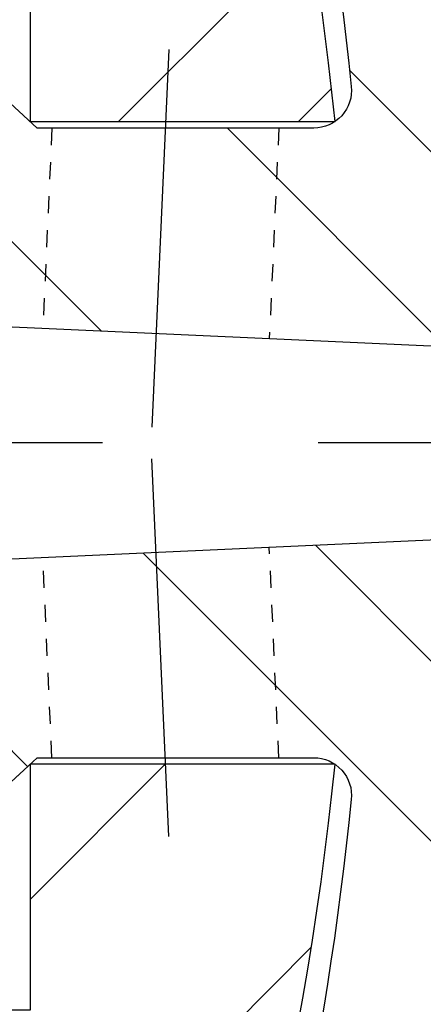
# Model space of a CAD drawing. Extents: x 0 to 8400, y 0 to 5940.
# Drawn here: x 6482 to 6517, y 4981 to 5068 of the extents above; entities that cross this region are included whole.
import ezdxf

# ---------------------------------------------------------------- set-up
doc = ezdxf.new("R2010")
doc.units = 0
doc.header["$LTSCALE"] = 6
doc.linetypes.add('CENTER2', pattern=[28.575000000000003, 19.05, -3.175, 3.175, -3.175])
doc.linetypes.add('DASHED2', pattern=[5, 2.5, -2.5])
doc.layers.get('DEFPOINTS').update_dxf_attribs({"linetype": 'CONTINUOUS'})
for name, color, linetype in [('P005', 91, 'CONTINUOUS'), ('P006', 141, 'CONTINUOUS'), ('P905', 95, 'CONTINUOUS'), ('P906', 145, 'CONTINUOUS'), ('P_1CENTER', 2, 'CONTINUOUS'), ('P_2DIM', 6, 'CONTINUOUS')]:
    doc.layers.add(name, color=color, linetype=linetype)
doc.styles.add('BIGFONT', font='simplex.shx', dxfattribs={"bigfont": 'extfont2.shx'})
doc.dimstyles.new('DIMBIGFONT$0', dxfattribs={"dimtxt": 3, "dimasz": 1.2, "dimexe": 1.5, "dimexo": 3, "dimgap": 0.75, "dimtad": 1, "dimdec": 1, "dimdsep": 46, "dimtxsty": 'BIGFONT', "dimcen": 0, "dimclrt": 230, "dimadec": 0, "dimazin": 0, "dimtfac": 0.6, "dimtdec": 1, "dimtofl": 0, "dimtmove": 2, "dimatfit": 3, "dimfxl": 0, "dimtvp": 1, "dimtolj": 1, "dimarcsym": 0})
pattern_1 = [(135, (8.503860226483084e-05, -2210.946381729364), (-22.45064030267288, -22.45064030267288), []), (135, (-15.87491496139774, -2210.946381729364), (-22.45064030267288, -22.45064030267288), [])]

# ---------------------------------------------------------------- blocks, each defined once
blk = doc.blocks.new('*D12')
at = {"layer": 'DEFPOINTS', "color": 0}
for p in [(7092.285291418859, 5473.570414807103), (7092.285291418859, 5066.903748140548), (6510.833418372156, 5030.23708147376)]:
    blk.add_point(p, dxfattribs=at)
at = {"layer": 'P_2DIM', "color": 0, "lineweight": -2}
for p, q in [((6510.833418372156, 5090.23708147376), (6510.833418372156, 5503.570414807103)), ((7092.285291418859, 5126.903748140548), (7092.285291418859, 5503.570414807103)), ((6534.833418372156, 5473.570414807103), (7068.285291418859, 5473.570414807103))]:
    blk.add_line(p, q, dxfattribs=at)
at = {"layer": 'P_2DIM', "color": 0}
for points in [[(6534.833418372156, 5477.570414807103), (6534.833418372156, 5469.570414807103), (6510.833418372156, 5473.570414807103)], [(7068.285291418859, 5477.570414807103), (7068.285291418859, 5469.570414807103), (7092.285291418859, 5473.570414807103)]]:
    blk.add_solid(points, dxfattribs=at)
at = {"layer": 'P_2DIM', "color": 230, "insert": (6801.559354895508, 5534.284700521388), "char_height": 60, "attachment_point": 5, "style": 'BIGFONT'}
blk.add_mtext('\\A1;{\\C3;(87)}', dxfattribs=at)
blk = doc.blocks.new('*D13')
at = {"layer": 'DEFPOINTS', "color": 0}
for p in [(6510.833418372156, 5473.570414807103), (5944.166751705485, 5030.23708147376), (6510.833418372156, 5030.23708147376)]:
    blk.add_point(p, dxfattribs=at)
at = {"layer": 'P_2DIM', "color": 0, "lineweight": -2}
for p, q in [((5944.166751705485, 5090.23708147376), (5944.166751705485, 5503.570414807103)), ((6510.833418372156, 5090.23708147376), (6510.833418372156, 5503.570414807103)), ((5968.166751705485, 5473.570414807103), (6486.833418372156, 5473.570414807103))]:
    blk.add_line(p, q, dxfattribs=at)
at = {"layer": 'P_2DIM', "color": 0}
for points in [[(5968.166751705485, 5477.570414807103), (5968.166751705485, 5469.570414807103), (5944.166751705485, 5473.570414807103)], [(6486.833418372156, 5477.570414807103), (6486.833418372156, 5469.570414807103), (6510.833418372156, 5473.570414807103)]]:
    blk.add_solid(points, dxfattribs=at)
at = {"layer": 'P_2DIM', "color": 230, "insert": (6227.500085038821, 5518.570414807103), "char_height": 60, "attachment_point": 5, "style": 'BIGFONT'}
blk.add_mtext('\\A1;φ85', dxfattribs=at)

msp = doc.modelspace()

# ---------------------------------------------------------------- hatches: boundary and pattern name
at = {"layer": 'P905', "linetype": 'Continuous'}
h = msp.add_hatch(dxfattribs=at)
h.set_pattern_fill('STEEL', color=256, scale=10, angle=90, style=0)
h.set_pattern_definition(pattern_1)
edge = h.paths.add_edge_path()
edge.add_line((6815.618624752762, 5030.23708147376), (6815.618624752769, 5040.23708147376))
edge.add_arc((6815.61862475277, 5046.903748140426), 6.666666666666017, 44.99999999999437, 269.99999999999216, ccw=False)
edge.add_line((6820.332669960681, 5051.617793348335), (6822.285291419426, 5049.665171889596))
edge.add_line((6822.285291419426, 5049.665171889596), (6825.046715168592, 5046.903748140446))
edge.add_line((6825.046715168592, 5046.903748140446), (6827.046715168584, 5048.903748140431))
edge.add_line((6827.046715168584, 5048.903748140431), (6829.046715168592, 5046.903748140446))
edge.add_line((6829.046715168592, 5046.903748140446), (6831.046715168577, 5048.903748140431))
edge.add_line((6831.046715168577, 5048.903748140431), (6833.04671516857, 5046.903748140446))
edge.add_line((6833.04671516857, 5046.903748140446), (6835.046715168577, 5048.903748140431))
edge.add_line((6835.046715168577, 5048.903748140431), (6837.046715168577, 5046.903748140446))
edge.add_line((6837.046715168577, 5046.903748140446), (6839.04671516857, 5048.903748140431))
edge.add_line((6839.04671516857, 5048.903748140431), (6841.046715168563, 5046.903748140446))
edge.add_line((6841.046715168563, 5046.903748140446), (6843.04671516857, 5048.903748140431))
edge.add_line((6843.04671516857, 5048.903748140431), (6845.04671516857, 5046.903748140446))
edge.add_line((6845.04671516857, 5046.903748140446), (6847.046715168563, 5048.903748140431))
edge.add_line((6847.046715168563, 5048.903748140431), (6849.046715168555, 5046.903748140446))
edge.add_line((6849.046715168555, 5046.903748140446), (6851.046715168563, 5048.903748140431))
edge.add_line((6851.046715168563, 5048.903748140431), (6853.046715168563, 5046.903748140446))
edge.add_line((6853.046715168563, 5046.903748140446), (6855.046715168555, 5048.903748140431))
edge.add_line((6855.046715168555, 5048.903748140431), (6857.046715168548, 5046.903748140446))
edge.add_line((6857.046715168548, 5046.903748140446), (6859.046715168548, 5048.903748140431))
edge.add_line((6859.046715168548, 5048.903748140431), (6861.046715168555, 5046.903748140446))
edge.add_line((6861.046715168555, 5046.903748140446), (6863.046715168548, 5048.903748140431))
edge.add_line((6863.046715168548, 5048.903748140431), (6865.046715168541, 5046.903748140446))
edge.add_line((6865.046715168541, 5046.903748140446), (6867.046715168541, 5048.903748140431))
edge.add_line((6867.046715168541, 5048.903748140431), (6869.046715168548, 5046.903748140446))
edge.add_line((6869.046715168548, 5046.903748140446), (6871.046715168541, 5048.903748140431))
edge.add_line((6871.046715168541, 5048.903748140431), (6873.046715168533, 5046.903748140446))
edge.add_line((6873.046715168533, 5046.903748140446), (6875.046715168533, 5048.903748140431))
edge.add_line((6875.046715168533, 5048.903748140431), (6877.046715168541, 5046.903748140446))
edge.add_line((6877.046715168541, 5046.903748140446), (6879.046715168533, 5048.903748140431))
edge.add_line((6879.046715168533, 5048.903748140431), (6881.046715168526, 5046.903748140446))
edge.add_line((6881.046715168526, 5046.903748140446), (6883.046715168533, 5048.903748140431))
edge.add_line((6883.046715168533, 5048.903748140431), (6885.046715168533, 5046.903748140446))
edge.add_line((6885.046715168533, 5046.903748140446), (6887.046715168526, 5048.903748140431))
edge.add_line((6887.046715168526, 5048.903748140431), (6889.046715168519, 5046.903748140446))
edge.add_line((6889.046715168519, 5046.903748140446), (6891.046715168519, 5048.903748140431))
edge.add_line((6891.046715168519, 5048.903748140431), (6893.046715168526, 5046.903748140446))
edge.add_line((6893.046715168526, 5046.903748140446), (6895.046715168519, 5048.903748140431))
edge.add_line((6895.046715168519, 5048.903748140431), (6897.046715168512, 5046.903748140446))
edge.add_line((6897.046715168512, 5046.903748140446), (6899.046715168512, 5048.903748140431))
edge.add_line((6899.046715168512, 5048.903748140431), (6901.046715168519, 5046.903748140446))
edge.add_line((6901.046715168519, 5046.903748140446), (6903.046715168512, 5048.903748140431))
edge.add_line((6903.046715168512, 5048.903748140431), (6905.046715168504, 5046.903748140446))
edge.add_line((6905.046715168504, 5046.903748140446), (6907.046715168504, 5048.903748140431))
edge.add_line((6907.046715168504, 5048.903748140431), (6909.046715168512, 5046.903748140446))
edge.add_line((6909.046715168512, 5046.903748140446), (6911.046715168504, 5048.903748140431))
edge.add_line((6911.046715168504, 5048.903748140431), (6913.046715168497, 5046.903748140446))
edge.add_line((6913.046715168497, 5046.903748140446), (6915.046715168497, 5048.903748140431))
edge.add_line((6915.046715168497, 5048.903748140431), (6917.046715168504, 5046.903748140446))
edge.add_line((6917.046715168504, 5046.903748140446), (6919.046715168497, 5048.903748140431))
edge.add_line((6919.046715168497, 5048.903748140431), (6921.04671516849, 5046.903748140446))
edge.add_line((6921.04671516849, 5046.903748140446), (6923.04671516849, 5048.903748140431))
edge.add_line((6923.04671516849, 5048.903748140431), (6925.046715168497, 5046.903748140446))
edge.add_line((6925.046715168497, 5046.903748140446), (6927.04671516849, 5048.903748140431))
edge.add_line((6927.04671516849, 5048.903748140431), (6929.046715168482, 5046.903748140446))
edge.add_line((6929.046715168482, 5046.903748140446), (6931.046715168482, 5048.903748140431))
edge.add_line((6931.046715168482, 5048.903748140431), (6933.04671516849, 5046.903748140446))
edge.add_line((6933.04671516849, 5046.903748140446), (6935.046715168482, 5048.903748140431))
edge.add_line((6935.046715168482, 5048.903748140431), (6937.046715168475, 5046.903748140446))
edge.add_line((6937.046715168475, 5046.903748140446), (6939.046715168475, 5048.903748140431))
edge.add_line((6939.046715168475, 5048.903748140431), (6941.046715168482, 5046.903748140446))
edge.add_line((6941.046715168482, 5046.903748140446), (6943.046715168475, 5048.903748140431))
edge.add_line((6943.046715168475, 5048.903748140431), (6945.046715168468, 5046.903748140446))
edge.add_line((6945.046715168468, 5046.903748140446), (6947.046715168468, 5048.903748140431))
edge.add_line((6947.046715168468, 5048.903748140431), (6949.046715168475, 5046.903748140446))
edge.add_line((6949.046715168475, 5046.903748140446), (6951.046715168468, 5048.903748140431))
edge.add_line((6951.046715168468, 5048.903748140431), (6953.046715168461, 5046.903748140446))
edge.add_line((6953.046715168461, 5046.903748140446), (6955.046715168468, 5048.903748140431))
edge.add_line((6955.046715168468, 5048.903748140431), (6957.046715168468, 5048.903748140431))
edge.add_line((6957.046715168468, 5048.903748140431), (6959.046715168461, 5050.903748140446))
edge.add_line((6959.046715168461, 5050.903748140446), (6961.046715168453, 5048.903748140431))
edge.add_line((6961.046715168453, 5048.903748140431), (6963.046715168453, 5048.903748140431))
edge.add_line((6963.046715168453, 5048.903748140431), (6965.046715168461, 5046.903748140446))
edge.add_line((6965.046715168461, 5046.903748140446), (6967.046715168453, 5048.903748140431))
edge.add_line((6967.046715168453, 5048.903748140431), (6969.046715168446, 5046.903748140446))
edge.add_line((6969.046715168446, 5046.903748140446), (6971.046715168446, 5048.903748140431))
edge.add_line((6971.046715168446, 5048.903748140431), (6973.046715168453, 5046.903748140446))
edge.add_line((6973.046715168453, 5046.903748140446), (6975.046715168432, 5048.903748140431))
edge.add_line((6975.046715168432, 5048.903748140431), (6977.046715168432, 5046.903748140446))
edge.add_line((6977.046715168432, 5046.903748140446), (6979.046715168439, 5048.903748140431))
edge.add_line((6979.046715168439, 5048.903748140431), (6981.046715168432, 5046.903748140446))
edge.add_line((6981.046715168432, 5046.903748140446), (6983.046715168424, 5048.903748140431))
edge.add_line((6983.046715168424, 5048.903748140431), (6985.046715168424, 5046.903748140446))
edge.add_line((6985.046715168424, 5046.903748140446), (6987.046715168432, 5048.903748140431))
edge.add_line((6987.046715168432, 5048.903748140431), (6989.046715168424, 5046.903748140446))
edge.add_line((6989.046715168424, 5046.903748140446), (6991.046715168417, 5048.903748140431))
edge.add_line((6991.046715168417, 5048.903748140431), (6993.046715168417, 5046.903748140446))
edge.add_line((6993.046715168417, 5046.903748140446), (6995.046715168424, 5048.903748140431))
edge.add_line((6995.046715168424, 5048.903748140431), (6997.046715168417, 5046.903748140446))
edge.add_line((6997.046715168417, 5046.903748140446), (6999.04671516841, 5048.903748140431))
edge.add_line((6999.04671516841, 5048.903748140431), (7001.04671516841, 5046.903748140446))
edge.add_line((7001.04671516841, 5046.903748140446), (7003.046715168417, 5048.903748140431))
edge.add_line((7003.046715168417, 5048.903748140431), (7005.04671516841, 5046.903748140446))
edge.add_line((7005.04671516841, 5046.903748140446), (7007.046715168402, 5048.903748140431))
edge.add_line((7007.046715168402, 5048.903748140431), (7009.046715168402, 5046.903748140446))
edge.add_line((7009.046715168402, 5046.903748140446), (7011.04671516841, 5048.903748140431))
edge.add_line((7011.04671516841, 5048.903748140431), (7013.046715168402, 5046.903748140446))
edge.add_line((7013.046715168402, 5046.903748140446), (7015.046715168395, 5048.903748140431))
edge.add_line((7015.046715168395, 5048.903748140431), (7017.046715168395, 5046.903748140446))
edge.add_line((7017.046715168395, 5046.903748140446), (7019.046715168402, 5048.903748140431))
edge.add_line((7019.046715168402, 5048.903748140431), (7021.046715168395, 5046.903748140446))
edge.add_line((7021.046715168395, 5046.903748140446), (7023.046715168388, 5048.903748140431))
edge.add_line((7023.046715168388, 5048.903748140431), (7025.046715168388, 5046.903748140446))
edge.add_line((7025.046715168388, 5046.903748140446), (7027.046715168395, 5048.903748140431))
edge.add_line((7027.046715168395, 5048.903748140431), (7029.046715168388, 5046.903748140446))
edge.add_line((7029.046715168388, 5046.903748140446), (7031.046715168381, 5048.903748140431))
edge.add_line((7031.046715168381, 5048.903748140431), (7033.046715168381, 5046.903748140446))
edge.add_line((7033.046715168381, 5046.903748140446), (7035.046715168388, 5048.903748140431))
edge.add_line((7035.046715168388, 5048.903748140431), (7037.046715168381, 5046.903748140446))
edge.add_line((7037.046715168381, 5046.903748140446), (7039.046715168373, 5048.903748140431))
edge.add_line((7039.046715168373, 5048.903748140431), (7041.046715168373, 5046.903748140446))
edge.add_line((7041.046715168373, 5046.903748140446), (7043.046715168381, 5048.903748140431))
edge.add_line((7043.046715168381, 5048.903748140431), (7045.046715168388, 5046.903748140446))
edge.add_line((7045.046715168388, 5046.903748140446), (7047.046715168366, 5048.903748140431))
edge.add_line((7047.046715168366, 5048.903748140431), (7049.046715168366, 5046.903748140446))
edge.add_line((7049.046715168366, 5046.903748140446), (7051.046715168373, 5048.903748140431))
edge.add_line((7051.046715168373, 5048.903748140431), (7053.046715168366, 5046.903748140446))
edge.add_line((7053.046715168366, 5046.903748140446), (7055.046715168359, 5048.903748140431))
edge.add_line((7055.046715168359, 5048.903748140431), (7057.046715168359, 5046.903748140446))
edge.add_line((7057.046715168359, 5046.903748140446), (7059.046715168366, 5048.903748140431))
edge.add_line((7059.046715168366, 5048.903748140431), (7061.046715168359, 5046.903748140446))
edge.add_line((7061.046715168359, 5046.903748140446), (7063.046715168352, 5048.903748140431))
edge.add_line((7063.046715168352, 5048.903748140431), (7065.046715168352, 5046.903748140446))
edge.add_line((7065.046715168352, 5046.903748140446), (7067.046715168344, 5048.903748140431))
edge.add_line((7067.046715168344, 5048.903748140431), (7069.046715168352, 5046.903748140446))
edge.add_line((7069.046715168352, 5046.903748140446), (7071.046715168344, 5048.903748140431))
edge.add_line((7071.046715168344, 5048.903748140431), (7073.046715168344, 5046.903748140446))
edge.add_line((7073.046715168344, 5046.903748140446), (7075.046715168337, 5048.903748140431))
edge.add_line((7075.046715168337, 5048.903748140431), (7077.046715168344, 5046.903748140446))
edge.add_line((7077.046715168344, 5046.903748140446), (7079.046715168337, 5048.903748140431))
edge.add_line((7079.046715168337, 5048.903748140431), (7081.046715168337, 5046.903748140446))
edge.add_line((7081.046715168337, 5046.903748140446), (7083.04671516833, 5048.903748140431))
edge.add_line((7083.04671516833, 5048.903748140431), (7085.046715168337, 5046.903748140446))
edge.add_line((7085.046715168337, 5046.903748140446), (7087.04671516833, 5048.903748140431))
edge.add_line((7087.04671516833, 5048.903748140431), (7089.04671516833, 5046.903748140446))
edge.add_line((7089.04671516833, 5046.903748140446), (7092.285291419426, 5050.142324391542))
edge.add_line((7092.285291419426, 5050.142324391542), (7092.285291418859, 5066.903748140548))
edge.add_arc((6488.683141360644, 2222.23708147378), 2907.999999999986, 78.0202438839938, 89.76869769406046)
edge.add_arc((6500.40921051936, 5126.880079114901), 3.333333333479212, 89.76869769056428, 198.1136307146755)
edge.add_arc((6205.772254216539, 5030.500288802324), 306.6666666666611, 5.83145197198661, 18.11363071817118, ccw=False)
edge.add_arc((6507.535863346538, 5061.319687172931), 3.333333333363995, -89.99999999946851, 5.831451972520313, ccw=False)
edge.add_line((6507.535863346569, 5057.986353839567), (6483.133917382856, 5057.986353839567))
edge.add_line((6483.133917382856, 5057.986353839567), (6474.685907775416, 5065.770987601522))
edge.add_arc((6472.427094520678, 5063.3196871729), 3.333333333338503, 47.3401917458187, 89.99999999989058)
edge.add_line((6472.427094520684, 5066.653020506238), (6470.276085748304, 5066.653020506238))
edge.add_arc((6470.276085748312, 5063.319687172908), 3.333333333330713, 90.00000000012507, 126.0598082541685)
edge.add_line((6468.313987664751, 5066.014363817995), (6455.329580055422, 5056.559915421437))
edge.add_arc((6456.114419288845, 5055.482044763411), 1.333333333323765, 126.0598082543416, 175.1598082543538)
edge.add_line((6454.785840734334, 5055.594547217807), (6453.727953172525, 5043.101604417906))
edge.add_arc((6455.056531727042, 5042.989101963499), 1.333333333330185, 175.1598082539062, 267.3999999997852)
edge.add_line((6454.996047742865, 5041.657141203782), (6706.485291419431, 5030.23708147376))
edge.add_arc((6709.81862475277, 5030.237081473762), 3.333333333339397, 180.0000000000469, 388.4)
edge.add_line((6712.750786662331, 5031.822495504), (6700.042740041794, 5055.325536056794))
edge.add_arc((6701.215604805611, 5055.959701668881), 1.333333333326129, 87.39999999989527, 208.3999999998663, ccw=False)
edge.add_line((6701.276088789786, 5057.291662428594), (6709.818624752766, 5056.903748140431))
edge.add_arc((6709.81862475277, 5030.237081473767), 26.66666666666424, -89.99999999999221, 90.00000000000779, ccw=False)
edge.add_line((6709.818624752774, 5003.570414807103), (6694.42917418011, 5004.269245668337))
edge.add_arc((6694.36869019593, 5002.937284908617), 1.333333333333041, 87.39999999967522, 176.9999999996556)
edge.add_line((6693.037184149591, 5003.007066183615), (6692.060222491858, 4984.365527253708))
edge.add_arc((6693.391728538199, 4984.295745978722), 1.33333333333465, 177.0000000002061, 267.4000000002254)
edge.add_line((6693.331244554032, 4982.963785219), (6709.263917015047, 4982.240286796144))
edge.add_arc((6709.818624752776, 5030.237081473762), 47.99999999999758, 269.337851672821, 360.0000000000141)
edge.add_line((6757.818624752774, 5030.237081473774), (6815.618624752762, 5030.23708147376))
h = msp.add_hatch(dxfattribs=at)
h.set_pattern_fill('STEEL', color=256, scale=10, angle=90, style=0)
h.set_pattern_definition(pattern_1)
edge = h.paths.add_edge_path()
edge.add_line((7063.046715168352, 5011.570414807103), (7061.046715168359, 5013.570414807103))
edge.add_line((7061.046715168359, 5013.570414807103), (7059.046715168366, 5011.570414807103))
edge.add_line((7059.046715168366, 5011.570414807103), (7057.046715168359, 5013.570414807103))
edge.add_line((7057.046715168359, 5013.570414807103), (7055.046715168359, 5011.570414807117))
edge.add_line((7055.046715168359, 5011.570414807117), (7053.046715168366, 5013.570414807103))
edge.add_line((7053.046715168366, 5013.570414807103), (7051.046715168373, 5011.570414807117))
edge.add_line((7051.046715168373, 5011.570414807117), (7049.046715168366, 5013.570414807103))
edge.add_line((7049.046715168366, 5013.570414807103), (7047.046715168366, 5011.570414807103))
edge.add_line((7047.046715168366, 5011.570414807103), (7045.046715168373, 5013.570414807103))
edge.add_line((7045.046715168373, 5013.570414807103), (7043.046715168381, 5011.570414807103))
edge.add_line((7043.046715168381, 5011.570414807103), (7041.046715168373, 5013.570414807103))
edge.add_line((7041.046715168373, 5013.570414807103), (7039.046715168373, 5011.570414807103))
edge.add_line((7039.046715168373, 5011.570414807103), (7037.046715168381, 5013.570414807103))
edge.add_line((7037.046715168381, 5013.570414807103), (7035.046715168388, 5011.570414807103))
edge.add_line((7035.046715168388, 5011.570414807103), (7033.046715168381, 5013.570414807103))
edge.add_line((7033.046715168381, 5013.570414807103), (7031.046715168381, 5011.570414807117))
edge.add_line((7031.046715168381, 5011.570414807117), (7029.046715168388, 5013.570414807103))
edge.add_line((7029.046715168388, 5013.570414807103), (7027.046715168395, 5011.570414807103))
edge.add_line((7027.046715168395, 5011.570414807103), (7025.046715168388, 5013.570414807103))
edge.add_line((7025.046715168388, 5013.570414807103), (7023.046715168388, 5011.570414807103))
edge.add_line((7023.046715168388, 5011.570414807103), (7021.046715168395, 5013.570414807103))
edge.add_line((7021.046715168395, 5013.570414807103), (7019.046715168402, 5011.570414807117))
edge.add_line((7019.046715168402, 5011.570414807117), (7017.046715168395, 5013.570414807103))
edge.add_line((7017.046715168395, 5013.570414807103), (7015.046715168395, 5011.570414807103))
edge.add_line((7015.046715168395, 5011.570414807103), (7013.046715168402, 5013.570414807103))
edge.add_line((7013.046715168402, 5013.570414807103), (7011.04671516841, 5011.570414807103))
edge.add_line((7011.04671516841, 5011.570414807103), (7009.046715168402, 5013.570414807103))
edge.add_line((7009.046715168402, 5013.570414807103), (7007.046715168402, 5011.570414807103))
edge.add_line((7007.046715168402, 5011.570414807103), (7005.04671516841, 5013.570414807103))
edge.add_line((7005.04671516841, 5013.570414807103), (7003.046715168417, 5011.570414807117))
edge.add_line((7003.046715168417, 5011.570414807117), (7001.04671516841, 5013.570414807103))
edge.add_line((7001.04671516841, 5013.570414807103), (6999.04671516841, 5011.570414807117))
edge.add_line((6999.04671516841, 5011.570414807117), (6997.046715168432, 5013.570414807103))
edge.add_line((6997.046715168432, 5013.570414807103), (6995.046715168424, 5011.570414807103))
edge.add_line((6995.046715168424, 5011.570414807103), (6993.046715168417, 5013.570414807103))
edge.add_line((6993.046715168417, 5013.570414807103), (6991.046715168417, 5011.570414807103))
edge.add_line((6991.046715168417, 5011.570414807103), (6989.046715168424, 5013.570414807103))
edge.add_line((6989.046715168424, 5013.570414807103), (6987.046715168432, 5011.570414807117))
edge.add_line((6987.046715168432, 5011.570414807117), (6985.046715168424, 5013.570414807103))
edge.add_line((6985.046715168424, 5013.570414807103), (6983.046715168424, 5011.570414807103))
edge.add_line((6983.046715168424, 5011.570414807103), (6981.046715168432, 5013.570414807103))
edge.add_line((6981.046715168432, 5013.570414807103), (6979.046715168439, 5011.570414807103))
edge.add_line((6979.046715168439, 5011.570414807103), (6977.046715168432, 5013.570414807103))
edge.add_line((6977.046715168432, 5013.570414807103), (6975.046715168432, 5011.570414807103))
edge.add_line((6975.046715168432, 5011.570414807103), (6973.046715168439, 5013.570414807103))
edge.add_line((6973.046715168439, 5013.570414807103), (6971.046715168446, 5011.570414807117))
edge.add_line((6971.046715168446, 5011.570414807117), (6969.046715168446, 5013.570414807103))
edge.add_line((6969.046715168446, 5013.570414807103), (6967.046715168453, 5011.570414807117))
edge.add_line((6967.046715168453, 5011.570414807117), (6965.046715168461, 5013.570414807103))
edge.add_line((6965.046715168461, 5013.570414807103), (6963.046715168453, 5011.570414807103))
edge.add_line((6963.046715168453, 5011.570414807103), (6961.046715168453, 5011.570414807103))
edge.add_line((6961.046715168453, 5011.570414807103), (6959.046715168461, 5009.570414807103))
edge.add_line((6959.046715168461, 5009.570414807103), (6957.046715168468, 5011.570414807117))
edge.add_line((6957.046715168468, 5011.570414807117), (6955.046715168461, 5011.570414807103))
edge.add_line((6955.046715168461, 5011.570414807103), (6953.046715168461, 5013.570414807103))
edge.add_line((6953.046715168461, 5013.570414807103), (6951.046715168468, 5011.570414807103))
edge.add_line((6951.046715168468, 5011.570414807103), (6949.046715168475, 5013.570414807103))
edge.add_line((6949.046715168475, 5013.570414807103), (6947.046715168468, 5011.570414807117))
edge.add_line((6947.046715168468, 5011.570414807117), (6945.046715168468, 5013.570414807103))
edge.add_line((6945.046715168468, 5013.570414807103), (6943.046715168475, 5011.570414807103))
edge.add_line((6943.046715168475, 5011.570414807103), (6941.046715168482, 5013.570414807103))
edge.add_line((6941.046715168482, 5013.570414807103), (6939.046715168475, 5011.570414807103))
edge.add_line((6939.046715168475, 5011.570414807103), (6937.046715168475, 5013.570414807103))
edge.add_line((6937.046715168475, 5013.570414807103), (6935.046715168482, 5011.570414807117))
edge.add_line((6935.046715168482, 5011.570414807117), (6933.04671516849, 5013.570414807103))
edge.add_line((6933.04671516849, 5013.570414807103), (6931.046715168482, 5011.570414807103))
edge.add_line((6931.046715168482, 5011.570414807103), (6929.046715168482, 5013.570414807103))
edge.add_line((6929.046715168482, 5013.570414807103), (6927.04671516849, 5011.570414807103))
edge.add_line((6927.04671516849, 5011.570414807103), (6925.046715168497, 5013.570414807103))
edge.add_line((6925.046715168497, 5013.570414807103), (6923.046715168497, 5011.570414807103))
edge.add_line((6923.046715168497, 5011.570414807103), (6921.04671516849, 5013.570414807103))
edge.add_line((6921.04671516849, 5013.570414807103), (6919.046715168497, 5011.570414807117))
edge.add_line((6919.046715168497, 5011.570414807117), (6917.046715168504, 5013.570414807103))
edge.add_line((6917.046715168504, 5013.570414807103), (6915.046715168497, 5011.570414807117))
edge.add_line((6915.046715168497, 5011.570414807117), (6913.046715168497, 5013.570414807103))
edge.add_line((6913.046715168497, 5013.570414807103), (6911.046715168504, 5011.570414807103))
edge.add_line((6911.046715168504, 5011.570414807103), (6909.046715168512, 5013.570414807103))
edge.add_line((6909.046715168512, 5013.570414807103), (6907.046715168504, 5011.570414807103))
edge.add_line((6907.046715168504, 5011.570414807103), (6905.046715168504, 5013.570414807103))
edge.add_line((6905.046715168504, 5013.570414807103), (6903.046715168512, 5011.570414807117))
edge.add_line((6903.046715168512, 5011.570414807117), (6901.046715168519, 5013.570414807103))
edge.add_line((6901.046715168519, 5013.570414807103), (6899.046715168512, 5011.570414807103))
edge.add_line((6899.046715168512, 5011.570414807103), (6897.046715168512, 5013.570414807103))
edge.add_line((6897.046715168512, 5013.570414807103), (6895.046715168519, 5011.570414807103))
edge.add_line((6895.046715168519, 5011.570414807103), (6893.046715168526, 5013.570414807103))
edge.add_line((6893.046715168526, 5013.570414807103), (6891.046715168519, 5011.570414807103))
edge.add_line((6891.046715168519, 5011.570414807103), (6889.046715168519, 5013.570414807103))
edge.add_line((6889.046715168519, 5013.570414807103), (6887.046715168526, 5011.570414807117))
edge.add_line((6887.046715168526, 5011.570414807117), (6885.046715168533, 5013.570414807103))
edge.add_line((6885.046715168533, 5013.570414807103), (6883.046715168526, 5011.570414807117))
edge.add_line((6883.046715168526, 5011.570414807117), (6881.046715168526, 5013.570414807103))
edge.add_line((6881.046715168526, 5013.570414807103), (6879.046715168533, 5011.570414807103))
edge.add_line((6879.046715168533, 5011.570414807103), (6877.046715168541, 5013.570414807103))
edge.add_line((6877.046715168541, 5013.570414807103), (6875.046715168533, 5011.570414807103))
edge.add_line((6875.046715168533, 5011.570414807103), (6873.046715168533, 5013.570414807103))
edge.add_line((6873.046715168533, 5013.570414807103), (6871.046715168541, 5011.570414807117))
edge.add_line((6871.046715168541, 5011.570414807117), (6869.046715168548, 5013.570414807103))
edge.add_line((6869.046715168548, 5013.570414807103), (6867.046715168541, 5011.570414807117))
edge.add_line((6867.046715168541, 5011.570414807117), (6865.046715168541, 5013.570414807103))
edge.add_line((6865.046715168541, 5013.570414807103), (6863.046715168548, 5011.570414807103))
edge.add_line((6863.046715168548, 5011.570414807103), (6861.046715168555, 5013.570414807103))
edge.add_line((6861.046715168555, 5013.570414807103), (6859.046715168555, 5011.570414807103))
edge.add_line((6859.046715168555, 5011.570414807103), (6857.046715168548, 5013.570414807103))
edge.add_line((6857.046715168548, 5013.570414807103), (6855.046715168555, 5011.570414807103))
edge.add_line((6855.046715168555, 5011.570414807103), (6853.046715168563, 5013.570414807103))
edge.add_line((6853.046715168563, 5013.570414807103), (6851.046715168563, 5011.570414807117))
edge.add_line((6851.046715168563, 5011.570414807117), (6849.046715168555, 5013.570414807103))
edge.add_line((6849.046715168555, 5013.570414807103), (6847.046715168563, 5011.570414807103))
edge.add_line((6847.046715168563, 5011.570414807103), (6845.04671516857, 5013.570414807103))
edge.add_line((6845.04671516857, 5013.570414807103), (6843.04671516857, 5011.570414807103))
edge.add_line((6843.04671516857, 5011.570414807103), (6841.046715168563, 5013.570414807103))
edge.add_line((6841.046715168563, 5013.570414807103), (6839.04671516857, 5011.570414807103))
edge.add_line((6839.04671516857, 5011.570414807103), (6837.046715168577, 5013.570414807103))
edge.add_line((6837.046715168577, 5013.570414807103), (6835.046715168577, 5011.570414807117))
edge.add_line((6835.046715168577, 5011.570414807117), (6833.04671516857, 5013.570414807103))
edge.add_line((6833.04671516857, 5013.570414807103), (6831.046715168577, 5011.570414807117))
edge.add_line((6831.046715168577, 5011.570414807117), (6829.046715168584, 5013.570414807103))
edge.add_line((6829.046715168584, 5013.570414807103), (6827.046715168584, 5011.570414807103))
edge.add_line((6827.046715168584, 5011.570414807103), (6825.046715168577, 5013.570414807103))
edge.add_line((6825.046715168577, 5013.570414807103), (6820.332669960681, 5008.856369599199))
edge.add_arc((6815.61862475277, 5013.570414807108), 6.666666666665893, 90.00000000000779, 315.00000000000557, ccw=False)
edge.add_line((6815.618624752769, 5020.237081473774), (6815.618624752769, 5030.237081473774))
edge.add_line((6815.618624752769, 5030.237081473774), (6768.470137947228, 5030.237081473803))
edge.add_arc((6709.818624752776, 5028.903748140434), 58.66666666665927, -90.00000000000182, 1.3022889352134825, ccw=False)
edge.add_line((6709.818624752774, 4970.237081473774), (6668.485291419438, 4970.237081473774))
edge.add_line((6668.485291419438, 4970.237081473774), (6668.485291419438, 4982.903748140431))
edge.add_line((6668.485291419438, 4982.903748140431), (6663.90834735733, 5003.379818817958))
edge.add_arc((6665.209569706583, 5003.670676473157), 1.333333333335666, 92.60000000008517, 192.6000000001375, ccw=False)
edge.add_line((6665.149085722409, 5005.00263723288), (6675.151958086102, 5005.456865008943))
edge.add_arc((6686.529098068992, 5002.873882833087), 11.66666666666494, 53.38555209495718, 167.2088147238128, ccw=False)
edge.add_arc((6709.818624752693, 5028.903748140279), 23.3333333331725, 225.5803026210171, 438.8004661780336)
edge.add_arc((6714.091604888864, 5050.484796324944), 1.333333333333508, 78.80046617809043, 182.5999999999326)
edge.add_line((6712.759644129143, 5050.424312340773), (6713.818624752781, 5027.103748140443))
edge.add_arc((6710.485291419446, 5027.103748140436), 3.333333333334849, -144.3999999999878, 1.2511236491263844e-10, ccw=False)
edge.add_line((6707.774955549288, 5025.16333823991), (6704.216278185017, 5030.134046185712))
edge.add_line((6704.216278185017, 5030.134046185712), (6454.996047742865, 5018.817021743752))
edge.add_arc((6455.056531727042, 5017.485060984035), 1.333333333329756, 92.60000000021476, 184.8401917460938)
edge.add_line((6453.727953172525, 5017.372558529628), (6454.785840734334, 5004.879615729727))
edge.add_arc((6456.114419288845, 5004.992118184123), 1.333333333323844, 184.8401917456462, 233.9401917456584)
edge.add_line((6455.329580055422, 5003.914247526097), (6468.313987664751, 4994.459799129539))
edge.add_arc((6470.276085748312, 4997.154475774626), 3.333333333330797, 233.9401917458316, 269.9999999998749)
edge.add_line((6470.276085748304, 4993.821142441296), (6472.427094520684, 4993.821142441296))
edge.add_arc((6472.427094520678, 4997.154475774634), 3.33333333333836, 270.0000000001094, 312.6598082541813)
edge.add_line((6474.685907775416, 4994.703175346011), (6483.133917382842, 5002.487809107967))
edge.add_line((6483.133917382842, 5002.487809107967), (6507.535863346569, 5002.487809107967))
edge.add_arc((6507.535863346535, 4999.154475774592), 3.333333333374978, -5.831451972578975, 89.99999999940587, ccw=False)
edge.add_arc((6205.772254216615, 5029.973874145203), 306.666666666594, 341.8863692818261, 354.1685480280108, ccw=False)
edge.add_arc((6500.409210519362, 4933.59408383264), 3.333333333471838, 161.8863692854142, 270.2313023095301)
edge.add_arc((6488.683141360726, 7838.237081473793), 2908.00000000001, 270.231302305938, 281.9797561160047)
edge.add_line((7092.285291418873, 4993.570414806986), (7092.285291419434, 5010.331838555991))
edge.add_line((7092.285291419434, 5010.331838555991), (7089.04671516833, 5013.570414807103))
edge.add_line((7089.04671516833, 5013.570414807103), (7087.04671516833, 5011.570414807117))
edge.add_line((7087.04671516833, 5011.570414807117), (7085.046715168337, 5013.570414807103))
edge.add_line((7085.046715168337, 5013.570414807103), (7083.04671516833, 5011.570414807117))
edge.add_line((7083.04671516833, 5011.570414807117), (7081.046715168337, 5013.570414807103))
edge.add_line((7081.046715168337, 5013.570414807103), (7079.046715168337, 5011.570414807103))
edge.add_line((7079.046715168337, 5011.570414807103), (7077.046715168344, 5013.570414807103))
edge.add_line((7077.046715168344, 5013.570414807103), (7075.046715168337, 5011.570414807103))
edge.add_line((7075.046715168337, 5011.570414807103), (7073.046715168344, 5013.570414807103))
edge.add_line((7073.046715168344, 5013.570414807103), (7071.046715168344, 5011.570414807117))
edge.add_line((7071.046715168344, 5011.570414807117), (7069.046715168352, 5013.570414807103))
edge.add_line((7069.046715168352, 5013.570414807103), (7067.046715168344, 5011.570414807103))
edge.add_line((7067.046715168344, 5011.570414807103), (7065.046715168352, 5013.570414807103))
edge.add_line((7065.046715168352, 5013.570414807103), (7063.046715168352, 5011.570414807103))
at = {"layer": 'P906', "linetype": 'Continuous'}
h = msp.add_hatch(dxfattribs=at)
h.set_pattern_fill('STEEL', color=256, scale=10, style=0)
h.set_pattern_definition([(45, (8.503860226483084e-05, -2210.946381729364), (-22.45064030267288, 22.45064030267288), []), (45, (8.503860226483084e-05, -2195.071381729364), (-22.45064030267288, 22.45064030267288), [])])
edge = h.paths.add_edge_path()
edge.add_arc((6392.178431200078, 4836.331655023317), 70.6666666667849, 44.999999999978115, 67.4026659004308, ccw=False)
edge.add_line((6442.147310404031, 4886.300534227231), (6443.167653300716, 4885.280191330538))
edge.add_line((6443.167653300716, 4885.280191330538), (6427.84700637501, 4869.959544404825))
edge.add_line((6427.84700637501, 4869.959544404825), (6446.87744696494, 4850.929103814918))
edge.add_arc((6227.500085038796, 5030.237081473778), 283.3333333333453, 320.7391704772731, 354.2608295227633)
edge.add_line((6509.413192219032, 5001.903748140591), (6482.500085038806, 5001.903748140431))
edge.add_line((6482.500085038806, 5001.903748140431), (6482.500085038806, 4980.23708147376))
edge.add_line((6482.500085038806, 4980.23708147376), (6481.057102276023, 4980.23708147376))
edge.add_arc((6481.057102276037, 5050.90374814054), 70.66666666678039, 247.59733409949712, 269.999999999989, ccw=False)
edge.add_arc((6667.500085038408, 5030.237081473708), 217.9999999996254, 168.1767665252459, 191.8232334746794, ccw=False)
edge.add_arc((6481.057102275602, 5009.570414807331), 70.66666666642901, 89.99999999969401, 112.4026659001882, ccw=False)
edge.add_line((6481.05710227598, 5080.23708147376), (6482.500085038806, 5080.222347395837))
edge.add_line((6482.500085038806, 5080.222347395837), (6482.500085038806, 5058.570414807103))
edge.add_line((6482.500085038806, 5058.570414807103), (6509.41319221901, 5058.570414807103))
edge.add_arc((6227.50008503882, 5030.237081473772), 283.3333333333144, 5.739170477266555, 39.26082952273147)
edge.add_line((6446.877446964925, 5209.545059132631), (6427.847006374996, 5190.514618542708))
edge.add_line((6427.847006374996, 5190.514618542708), (6443.167653300701, 5175.193971616995))
edge.add_line((6443.167653300701, 5175.193971616995), (6442.147310404001, 5174.173628720303))
edge.add_arc((6392.178431200057, 5224.142507924217), 70.66666666677986, 292.59733409955766, 315.0000000000172, ccw=False)
edge.add_arc((6538.627068760981, 5341.36406519588), 218.0000000000842, 213.1767665253088, 236.8232334746649, ccw=False)
edge.add_arc((6421.405511489264, 5194.915427635025), 70.66666666678513, 134.9999999999781, 157.4026659004308, ccw=False)
edge.add_line((6371.436632285349, 5244.884306838977), (6372.456975182049, 5245.904649735669))
edge.add_line((6372.456975182049, 5245.904649735669), (6387.777622107762, 5230.584002809956))
edge.add_line((6387.777622107762, 5230.584002809956), (6406.808062697663, 5249.614443399893))
edge.add_arc((6227.500085038806, 5030.237081473762), 283.3333333333334, 50.73917047727208, 84.2608295227623)
edge.add_line((6255.833418371996, 5312.150188653985), (6255.833418372149, 5285.23708147376))
edge.add_line((6255.833418372149, 5285.23708147376), (6277.500085038821, 5285.23708147376))
edge.add_line((6277.500085038821, 5285.23708147376), (6277.500085038821, 5283.79409871097))
edge.add_arc((6206.833418372044, 5283.794098710965), 70.66666666677702, -22.402665900488103, 3.694822225952521e-12, ccw=False)
edge.add_arc((6227.500085038914, 5470.237081473361), 217.999999999625, 258.1767665252366, 281.82323347467013, ccw=False)
edge.add_arc((6248.166751705253, 5283.794098710581), 70.66666666643235, 179.9999999997087, 202.4026659002029, ccw=False)
edge.add_line((6177.500085038821, 5283.79409871094), (6177.514819116743, 5285.23708147376))
edge.add_line((6177.514819116743, 5285.23708147376), (6199.166751705485, 5285.23708147376))
edge.add_line((6199.166751705485, 5285.23708147376), (6199.166751705485, 5312.150188653956))
edge.add_arc((6227.500085038799, 5030.237081473758), 283.3333333333208, 95.7391704772631, 129.260829522728)
edge.add_line((6048.192107379949, 5249.614443399879), (6067.222547969879, 5230.584002809942))
edge.add_line((6067.222547969879, 5230.584002809942), (6082.543194895585, 5245.904649735655))
edge.add_line((6082.543194895585, 5245.904649735655), (6083.563537792284, 5244.884306838948))
edge.add_arc((6033.594658588388, 5194.915427635007), 70.66666666676389, 22.597334099566126, 45.00000000002552, ccw=False)
edge.add_arc((5916.373101316703, 5341.364065195953), 218.0000000000969, 303.1767665253055, 326.8232334746614, ccw=False)
edge.add_arc((6062.821738877556, 5224.142507924217), 70.6666666667849, 224.9999999999781, 247.4026659004308, ccw=False)
edge.add_line((6012.852859673603, 5174.173628720303), (6011.832516776918, 5175.19397161701))
edge.add_line((6011.832516776918, 5175.19397161701), (6027.153163702624, 5190.514618542708))
edge.add_line((6027.153163702624, 5190.514618542708), (6008.122723112687, 5209.545059132616))
edge.add_arc((6227.500085038834, 5030.237081473768), 283.3333333333404, 140.7391704772755, 174.2608295227656)
edge.add_line((5945.586977858602, 5058.570414806943), (5972.500085038828, 5058.570414807103))
edge.add_line((5972.500085038828, 5058.570414807103), (5972.500085038828, 5080.237081473774))
edge.add_line((5972.500085038828, 5080.237081473774), (5973.943067801611, 5080.237081473774))
edge.add_arc((5973.943067801597, 5009.570414806994), 70.66666666678039, 67.59733409949712, 89.99999999998897, ccw=False)
edge.add_arc((5787.500085039258, 5030.237081473851), 217.9999999995892, -11.823233474758808, 11.823233474674794, ccw=False)
edge.add_arc((5973.943067801987, 5050.90374814021), 70.6666666664365, 269.9999999997242, 292.4026659002184, ccw=False)
edge.add_line((5973.943067801647, 4980.237081473774), (5972.500085038828, 4980.251815551696))
edge.add_line((5972.500085038828, 4980.251815551696), (5972.500085038828, 5001.903748140431))
edge.add_line((5972.500085038828, 5001.903748140431), (5945.586977858624, 5001.903748140431))
edge.add_arc((6227.500085038814, 5030.237081473761), 283.3333333333144, 185.7391704772666, 219.2608295227315)
edge.add_line((6008.122723112709, 4850.929103814903), (6027.153163702638, 4869.959544404825))
edge.add_line((6027.153163702638, 4869.959544404825), (6011.832516776933, 4885.280191330538))
edge.add_line((6011.832516776933, 4885.280191330538), (6012.852859673632, 4886.300534227231))
edge.add_arc((6062.821738877573, 4836.331655023335), 70.6666666667643, 112.59733409956601, 135.0000000000256, ccw=False)
edge.add_arc((5916.373101316645, 4719.110097751653), 218.0000000000842, 33.17676652530878, 56.82323347466479, ccw=False)
edge.add_arc((6033.594658588363, 4865.558735312509), 70.66666666678513, 314.9999999999781, 337.40266590043075, ccw=False)
edge.add_line((6083.563537792277, 4815.589856108557), (6082.543194895577, 4814.569513211864))
edge.add_line((6082.543194895577, 4814.569513211864), (6067.222547969872, 4829.890160137577))
edge.add_line((6067.222547969872, 4829.890160137577), (6048.192107379964, 4810.85971954764))
edge.add_arc((6227.500085038824, 5030.237081473784), 283.333333333345, 230.7391704772731, 264.2608295227633)
edge.add_line((6199.166751705638, 4748.323974293548), (6199.166751705478, 4775.237081473774))
edge.add_line((6199.166751705478, 4775.237081473774), (6177.500085038813, 4775.237081473774))
edge.add_line((6177.500085038813, 4775.237081473774), (6177.500085038813, 4776.680064236564))
edge.add_arc((6248.166751705587, 4776.680064236587), 70.66666666677338, 157.5973340995266, 180.0000000000184, ccw=False)
edge.add_arc((6227.500085038747, 4590.23708147418), 217.9999999996249, 78.17676652524591, 101.82323347467951, ccw=False)
edge.add_arc((6206.833418372377, 4776.680064236948), 70.66666666643599, -2.7569058147491887e-10, 22.40266590021838, ccw=False)
edge.add_line((6277.500085038813, 4776.680064236608), (6277.485350960891, 4775.237081473774))
edge.add_line((6277.485350960891, 4775.237081473774), (6255.833418372149, 4775.237081473774))
edge.add_line((6255.833418372149, 4775.237081473774), (6255.833418372149, 4748.323974293578))
edge.add_arc((6227.500085038835, 5030.237081473776), 283.3333333333208, 275.739170477263, 309.2608295227281)
edge.add_line((6406.808062697684, 4810.859719547655), (6387.777622107755, 4829.890160137592))
edge.add_line((6387.777622107755, 4829.890160137592), (6372.456975182049, 4814.569513211879))
edge.add_line((6372.456975182049, 4814.569513211879), (6371.436632285349, 4815.589856108586))
edge.add_arc((6421.405511489245, 4865.558735312527), 70.66666666676389, 202.597334099566, 225.0000000000256, ccw=False)
edge.add_arc((6538.62706876093, 4719.110097751581), 218.0000000000969, 123.17676652530551, 146.8232334746614, ccw=False)
edge = h.paths.add_edge_path(flags=16)
edge.add_arc((6167.525493621458, 4810.207644014114), 3.333333333333002, 105.2509050085324, 157.42430965267)
edge.add_arc((6248.166751705498, 4776.680064236551), 90.6666666667034, 157.4243096526604, 177.5080213906168)
edge.add_arc((6154.25564576728, 4780.767139164457), 3.333333333325596, 253.6377475197791, 357.508021391447, ccw=False)
edge.add_arc((6227.500085038778, 5030.237081473776), 263.3333333333459, 241.3622524800262, 253.6377475199567, ccw=False)
edge.add_arc((6102.889836822804, 4802.043553871519), 3.3333333333296, 137.4919786093842, 241.3622524773579, ccw=False)
edge.add_arc((6033.594658588453, 4865.558735312422), 90.66666666667709, 317.4919786093387, 337.5756903473467)
edge.add_arc((6114.32421804055, 4832.244333895263), 3.333333333330846, 337.5756903478431, 389.7490949927775)
edge.add_arc((5916.373101316726, 4719.110097751659), 231.3333333333438, 29.74909499273577, 60.25090500723487)
edge.add_arc((6029.50733746037, 4917.061214475465), 3.333333333326906, 60.25090500593686, 112.424309652509)
edge.add_arc((6062.821738877444, 4836.33165502335), 90.66666666665613, 112.4243096526122, 120.5343489839879)
edge.add_arc((6015.064585715238, 4917.296180105882), 3.333333333334443, 137.0224115804788, 300.53434898376815, ccw=False)
edge.add_arc((5996.53020191102, 4934.56622338244), 21.99999999996875, 317.0224115805474, 335.3953648233692)
edge.add_arc((6011.986643209657, 4927.488199478796), 5.000000000004786, 335.3953648231192, 515.3953648233245)
edge.add_arc((5996.53020191099, 4934.56622338248), 12.00000000000268, 69.60463517662208, 335.3953648233761, ccw=False)
edge.add_arc((6002.454637666594, 4950.500496537469), 4.999999999999365, 249.6046351766601, 429.6046351766797)
edge.add_arc((5996.530201911009, 4934.566223382461), 22.00000000001335, 69.60463517670557, 87.97758841953151)
edge.add_arc((5997.424225671828, 4959.883776567818), 3.333333333330486, 104.46565101596889, 267.9775884193376, ccw=False)
edge.add_arc((5973.943067801574, 5050.903748140403), 90.66666666668027, 284.4656510160239, 292.5756903473713)
edge.add_arc((6007.470647579181, 4970.262490056401), 3.333333333327862, 292.575690347247, 344.7490949927894)
edge.add_arc((5787.500085038809, 5030.237081473762), 231.3333333333438, 344.7490949927368, 375.2509050072767)
edge.add_arc((6007.470647579195, 5090.211672891092), 3.333333333322062, 15.25090500872985, 67.42430965284451)
edge.add_arc((5973.943067801627, 5009.570414807091), 90.66666666665888, 67.42430965265434, 87.50802139061156)
edge.add_arc((5978.030142729542, 5103.481520745272), 3.333333333333782, 163.6377475198381, 267.5080213914219, ccw=False)
edge.add_arc((6227.500085038792, 5030.237081473809), 263.3333333332795, 151.3622524800722, 163.6377475199605, ccw=False)
edge.add_arc((5999.306557436613, 5154.847329689766), 3.333333333338536, 47.49197860945429, 151.3622524813792, ccw=False)
edge.add_arc((6062.821738877494, 5224.142507924137), 90.66666666666745, 227.4919786093548, 247.5756903473664)
edge.add_arc((6029.507337460367, 5143.41294847204), 3.333333333333603, 247.575690347861, 299.7490949927542)
edge.add_arc((5916.373101316761, 5341.364065195831), 231.3333333333189, 299.74909499274, 330.2509050072358)
edge.add_arc((6114.324218040547, 5228.22982905222), 3.333333333335794, 330.2509050056868, 382.4243096525276)
edge.add_arc((6033.594658588399, 5194.915427635093), 90.66666666671597, 22.42430965263634, 30.53434898399219)
edge.add_arc((6114.559183670966, 5242.672580797346), 3.333333333329608, 47.02241158045911, 210.5343489840409, ccw=False)
edge.add_arc((6131.829226947567, 5261.206964601566), 22.00000000000367, 227.0224115804722, 245.3953648233449)
edge.add_arc((6124.751203043873, 5245.750523302902), 4.99999999999403, 245.3953648234078, 425.3953648233802)
edge.add_arc((6131.829226947544, 5261.206964601559), 11.999999999999, -20.395364823375814, 245.39536482338832, ccw=False)
edge.add_arc((6147.763500102537, 5255.282528845974), 5.000000000000459, 159.6046351768748, 339.6046351766504)
edge.add_arc((6131.829226947551, 5261.206964601577), 21.99999999999913, 339.6046351766361, 357.9775884194402)
edge.add_arc((6157.146780132898, 5260.31294084074), 3.333333333334618, 14.465651016032893, 177.9775884196372, ccw=False)
edge.add_arc((6248.16675170553, 5283.794098710893), 90.66666666669661, 194.4656510159523, 202.5756903472997)
edge.add_arc((6167.525493621461, 5250.266518933388), 3.333333333321938, 202.5756903473587, 254.7490949929086)
edge.add_arc((6227.500085038823, 5470.23708147376), 231.3333333333376, 254.7490949927383, 285.2509050072753)
edge.add_arc((6287.474676456154, 5250.266518933391), 3.333333333333001, 285.2509050085324, 337.42430965267)
edge.add_arc((6206.833418372156, 5283.794098710947), 90.66666666666194, 337.4243096526545, 357.5080213906111)
edge.add_arc((6300.744524310342, 5279.707023783036), 3.333333333335443, 73.63774751988132, 177.5080213915014, ccw=False)
edge.add_arc((6227.500085038786, 5030.23708147378), 263.3333333333129, 61.36225248000312, 73.63774751994202, ccw=False)
edge.add_arc((6352.11033325482, 5258.430609075973), 3.333333333323269, -42.50802139042281, 61.36225247696228, ccw=False)
edge.add_arc((6421.405511489173, 5194.915427635083), 90.66666666667709, 137.4919786093387, 157.5756903473466)
edge.add_arc((6340.675952037082, 5228.229829052249), 3.33333333333381, 157.5756903480004, 209.7490949928939)
edge.add_arc((6538.62706876088, 5341.364065195854), 231.3333333333238, 209.7490949927409, 240.2509050072399)
edge.add_arc((6425.492832617285, 5143.412948472046), 3.333333333329518, 240.2509050055549, 292.4243096523661)
edge.add_arc((6392.17843120011, 5224.142507924112), 90.66666666665239, 292.4243096526777, 300.5343489840372)
edge.add_arc((6439.935584362389, 5143.177982841632), 3.333333333330576, -42.9775884194525, 120.53434898395531, ccw=False)
edge.add_arc((6458.469968166653, 5125.907939565072), 22.00000000000848, 137.0224115806142, 155.3953648234346)
edge.add_arc((6443.01352686797, 5132.985963468709), 5.000000000004799, 155.3953648231193, 335.3953648233245)
edge.add_arc((6458.469968166637, 5125.907939565021), 12.0000000000052, -110.39536482326758, 155.3953648233582, ccw=False)
edge.add_arc((6452.545532411044, 5109.973666410031), 4.999999999993761, 69.60463517651276, 249.6046351766908)
edge.add_arc((6458.469968166713, 5125.90793956498), 21.99999999998129, 249.6046351764494, 267.9775884192986)
edge.add_arc((6457.575944405819, 5100.59038637965), 3.333333333337643, -75.53434898403202, 87.97758841956079, ccw=False)
edge.add_arc((6481.057102276075, 5009.570414807054), 90.66666666668364, 104.4656510160238, 112.575690347371)
edge.add_arc((6447.529522498464, 5090.211672891052), 3.333333333333325, 112.5756903471412, 164.7490949926851)
edge.add_arc((6667.500085038826, 5030.23708147372), 231.3333333333322, 164.7490949927414, 195.2509050072791)
edge.add_arc((6447.529522498464, 4970.262490056369), 3.333333333328723, 195.2509050084392, 247.4243096525558)
edge.add_arc((6481.057102275977, 5050.903748140396), 90.66666666666843, 247.4243096526823, 267.50802139064)
edge.add_arc((6476.97002734811, 4956.992642202201), 3.333333333336489, -16.362252480099187, 87.50802139148641, ccw=False)
edge.add_arc((6227.500085038815, 5030.237081473819), 263.3333333333687, 331.3622524800487, 343.63774751993174, ccw=False)
edge.add_arc((6455.693612641056, 4905.626833257748), 3.333333333319308, 227.4919786093362, 331.36225248071645, ccw=False)
edge.add_arc((6392.178431200173, 4836.331655023394), 90.66666666667638, 47.49197860935092, 67.57569034735646)
edge.add_arc((6425.492832617318, 4917.0612144755), 3.33333333332851, 67.57569034782519, 119.7490949928008)
edge.add_arc((6538.627068760927, 4719.110097751685), 231.3333333333354, 119.7490949927385, 150.2509050072374)
edge.add_arc((6340.675952037112, 4832.2443338953), 3.333333333325975, 150.2509050056072, 202.4243096526136)
edge.add_arc((6421.405511489248, 4865.558735312514), 90.66666666672833, 202.4243096526928, 210.5343489840517)
edge.add_arc((6340.440986406715, 4817.801582150177), 3.333333333330666, -132.97758841945262, 30.534348983955283, ccw=False)
edge.add_arc((6323.170943130127, 4799.267198345932), 22.00000000001283, 47.02241158052668, 65.39536482342362)
edge.add_arc((6330.248967033784, 4814.723639644597), 5.00000000001834, 65.39536482336119, 245.3953648234077)
edge.add_arc((6323.170943130087, 4799.267198345924), 11.99999999999953, -200.39536482341305, 65.39536482329879, ccw=False)
edge.add_arc((6307.236669975106, 4805.191634101531), 4.999999999996279, 339.6046351766688, 519.604635176642)
edge.add_arc((6323.170943130031, 4799.267198345803), 21.9999999999803, 159.6046351762717, 177.9775884191516)
edge.add_arc((6297.85338994471, 4800.161222106751), 3.333333333331003, 194.4656510160636, 357.97758841961945, ccw=False)
edge.add_arc((6206.833418372075, 4776.680064236545), 90.66666666671586, 14.46565101598298, 22.57569034733012)
edge.add_arc((6287.474676456131, 4810.207644014117), 3.33333333332721, 22.57569034703529, 74.74909499258779)
edge.add_arc((6227.500085038789, 4590.237081473745), 231.3333333333375, 74.74909499273829, 105.2509050072753)

# ---------------------------------------------------------------- linework, layer by layer
at = {"layer": 'P005', "ltscale": 0.4}
for points in [[(7092.285291418859, 5066.903748140548, 0.05130725025773852), (6500.4226671057, 5130.213385286313, 0.5114226965374141), (6497.241071204076, 5125.84373728373, -0.05364247831296033), (6510.851946963379, 5061.658361880335, -0.4443477609365286), (6507.535863346569, 5057.986353839567), (6483.133917382856, 5057.986353839567), (6474.685907775416, 5065.770987601522, 0.1883184933392608), (6472.427094520684, 5066.653020506238), (6470.276085748304, 5066.653020506238, 0.1586519605410264), (6468.313987664751, 5066.014363817995), (6455.329580055422, 5056.559915421437, 0.2175782286038601), (6454.785840734334, 5055.594547217807), (6453.727953172525, 5043.101604417906, 0.4257122349638603), (6454.996047742865, 5041.657141203782), (6706.485291419431, 5030.23708147376, 1.284556562175542)], [(6704.216278185017, 5030.134046185712), (6454.996047742865, 5018.817021743752, 0.4257122349638603), (6453.727953172525, 5017.372558529628), (6454.785840734334, 5004.879615729727, 0.2175782286038601), (6455.329580055422, 5003.914247526097), (6468.313987664751, 4994.459799129539, 0.1586519605410264), (6470.276085748304, 4993.821142441296), (6472.427094520684, 4993.821142441296, 0.1883184933392608), (6474.685907775416, 4994.703175346011), (6483.133917382842, 5002.487809107967), (6507.535863346569, 5002.487809107967, -0.4443477609365286), (6510.851946963387, 4998.815801067184, -0.05364247831296033), (6497.241071204084, 4934.630425663804, 0.5114226965374141), (6500.422667105708, 4930.260777661236, 0.05130725025773857), (7092.285291418873, 4993.570414806986)]]:
    msp.add_lwpolyline(points, format="xyb", dxfattribs=at)
at = {"layer": 'P006'}
msp.add_lwpolyline([(6446.87744696494, 4850.929103814918, 0.1473178895885535), (6509.413192219032, 5001.903748140591), (6482.500085038806, 5001.903748140431), (6482.500085038806, 4980.23708147376), (6481.057102276023, 4980.23708147376, -0.09806260131255795), (6454.12508910699, 4985.570414807117, -0.1035448671991944), (6454.125089107049, 5074.903748140577, -0.0980626013125676), (6481.05710227598, 5080.23708147376), (6482.500085038806, 5080.222347395837), (6482.500085038806, 5058.570414807103), (6509.41319221901, 5058.570414807103, 0.1473178895884411), (6446.877446964925, 5209.545059132631)], format="xyb", dxfattribs=at)
at = {"layer": 'P905', "linetype": 'DASHED2', "ltscale": 0.1}
for p, q in [((6484.434780419451, 5057.986353839552), (6483.634222038087, 5040.356689318732)), ((6504.455390240004, 5057.986353839567), (6503.613633433892, 5039.449429556154)), ((6504.455390240004, 5002.487809107953), (6503.613633433892, 5021.02473339138)), ((6484.434780419451, 5002.487809107967), (6483.634222038087, 5020.117473628802))]:
    msp.add_line(p, q, dxfattribs=at)
at = {"layer": 'P_1CENTER', "linetype": 'CENTER2'}
for p, q in [((6494.760366683218, 5064.929388377795), (6493.248267078907, 5031.630369384767)), ((7822.383734874995, 5030.237081473761), (6227.500085038708, 5030.237081473761)), ((7822.3837348751, 5030.23708147376), (6227.500085038813, 5030.23708147376)), ((6494.760366683218, 4995.544774569739), (6493.248267078907, 5028.843793562767))]:
    msp.add_line(p, q, dxfattribs=at)

# ---------------------------------------------------------------- dimensions: what is measured, and where the dimension line sits
at = {"layer": 'P_2DIM'}
for base, p1, p2, text, override, picture, middle in [((7092.285291418859, 5473.570414807103), (6510.833418372156, 5030.23708147376), (7092.285291418859, 5066.903748140548), '{\\C3;(<>)}', {"dimscale": 20, "dimdec": 0, "dimlfac": 0.15, "dimtdec": 0}, '*D12', (6801.559354895508, 5534.284700521388)), ((6510.833418372156, 5473.570414807103), (5944.166751705485, 5030.23708147376), (6510.833418372156, 5030.23708147376), 'φ<>', {"dimscale": 20, "dimlfac": 0.15}, '*D13', (6227.500085038821, 5518.570414807103))]:
    dim = msp.add_linear_dim(base=base, p1=p1, p2=p2, text=text, dimstyle='DIMBIGFONT$0', override=override, dxfattribs=at)
    dim.commit()
    dim.dimension.update_dxf_attribs({"geometry": picture, "text_midpoint": middle})

doc.saveas('drawing.dxf')
